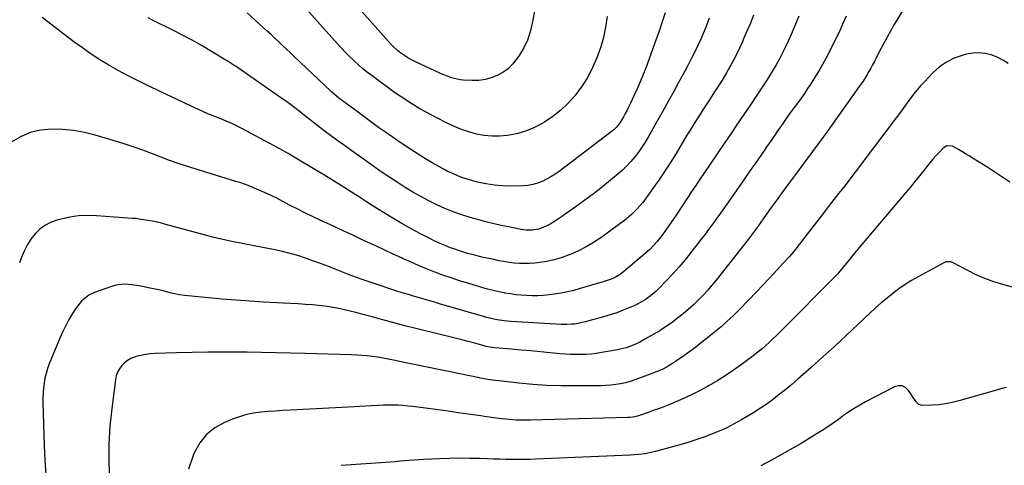
# Model space of a CAD drawing. Units: inches. Extents: x 1905042 to 1910382, y 385034 to 390396.
# Drawn here: x 1907868 to 1908530, y 388529 to 388828 of the extents above; entities that cross this region are included whole.
import ezdxf

# ---------------------------------------------------------------- set-up
doc = ezdxf.new("R2010")
doc.units = ezdxf.units.IN
doc.header["$MEASUREMENT"] = 0
doc.layers.add('7', color=7, linetype='Continuous')
doc.layers.add('8', color=7, linetype='Continuous')

msp = doc.modelspace()

# ---------------------------------------------------------------- linework, layer by layer
at = {"layer": '7', "color": 18}
for points in [[(1908467.25, 388843.73, 1798), (1908456.01, 388824.92, 1798), (1908453.44, 388820.51, 1798), (1908450.92, 388816.07, 1798), (1908448.5, 388811.58, 1798), (1908446.13, 388807.05, 1798), (1908443.81, 388802.5, 1798), (1908442.63, 388800.23, 1798), (1908441.44, 388797.98, 1798), (1908440.22, 388795.74, 1798), (1908438.98, 388793.51, 1798), (1908437.69, 388791.31, 1798), (1908436.36, 388789.14, 1798), (1908434.96, 388787.01, 1798), (1908433.51, 388784.91, 1798), (1908408.82, 388750.27, 1798), (1908406.63, 388747.21, 1798), (1908404.41, 388744.15, 1798), (1908402.18, 388741.12, 1798), (1908399.93, 388738.1, 1798), (1908397.67, 388735.08, 1798), (1908395.41, 388732.07, 1798), (1908393.15, 388729.05, 1798), (1908390.9, 388726.02, 1798), (1908384.92, 388717.99, 1798), (1908381, 388712.69, 1798), (1908377.1, 388707.36, 1798), (1908373.23, 388702.02, 1798), (1908369.39, 388696.66, 1798), (1908363.05, 388687.75, 1798), (1908362.39, 388686.83, 1798), (1908360.38, 388684.09, 1798), (1908357.62, 388680.5, 1798), (1908336.1, 388653.17, 1798), (1908333.32, 388649.72, 1798), (1908330.47, 388646.33, 1798), (1908327.5, 388643.05, 1798), (1908325.95, 388641.47, 1798), (1908324.36, 388639.93, 1798), (1908320.81, 388636.61, 1798), (1908317.37, 388633.5, 1798), (1908313.85, 388630.48, 1798), (1908310.21, 388627.59, 1798), (1908306.51, 388624.8, 1798), (1908305.87, 388624.34, 1798), (1908302.06, 388621.71, 1798), (1908298.19, 388619.17, 1798), (1908294.22, 388616.79, 1798), (1908290.19, 388614.51, 1798), (1908284.7, 388611.55, 1798), (1908282.92, 388610.64, 1798), (1908279.27, 388609.04, 1798), (1908275.51, 388607.74, 1798), (1908271.65, 388606.74, 1798), (1908269.7, 388606.35, 1798), (1908258.91, 388604.45, 1798), (1908255.46, 388603.92, 1798), (1908251.99, 388603.51, 1798), (1908248.52, 388603.26, 1798), (1908245.03, 388603.12, 1798), (1908241.53, 388603.12, 1798), (1908238.04, 388603.2, 1798), (1908234.56, 388603.41, 1798), (1908231.08, 388603.69, 1798), (1908224.56, 388604.33, 1798), (1908218.03, 388604.97, 1798), (1908211.5, 388605.59, 1798), (1908204.96, 388606.18, 1798), (1908198.43, 388606.76, 1798), (1908186.93, 388607.76, 1798), (1908183.8, 388608.18, 1798), (1908181.48, 388608.67, 1798), (1908180.72, 388608.87, 1798), (1908175.35, 388610.31, 1798), (1908171.9, 388611.22, 1798), (1908168.45, 388612.12, 1798), (1908165, 388613.01, 1798), (1908161.54, 388613.87, 1798), (1908134.03, 388620.69, 1798), (1908126.66, 388622.55, 1798), (1908119.31, 388624.45, 1798), (1908111.98, 388626.42, 1798), (1908104.65, 388628.42, 1798), (1908097.65, 388630.37, 1798), (1908093.83, 388631.4, 1798), (1908089.99, 388632.38, 1798), (1908086.14, 388633.29, 1798), (1908082.28, 388634.15, 1798), (1908078.39, 388634.89, 1798), (1908074.49, 388635.53, 1798), (1908070.57, 388635.99, 1798), (1908066.63, 388636.35, 1798), (1908064.7, 388636.49, 1798), (1908059.78, 388636.82, 1798), (1908054.86, 388637.14, 1798), (1908049.94, 388637.43, 1798), (1908045.02, 388637.72, 1798), (1908031.55, 388638.47, 1798), (1908022.31, 388639.05, 1798), (1908013.07, 388639.7, 1798), (1908003.85, 388640.47, 1798), (1907994.63, 388641.32, 1798), (1907978.39, 388642.92, 1798), (1907975.12, 388643.37, 1798), (1907970.81, 388644.27, 1798), (1907969.74, 388644.52, 1798), (1907964.73, 388645.71, 1798), (1907961.16, 388646.55, 1798), (1907957.57, 388647.35, 1798), (1907953.98, 388648.11, 1798), (1907950.38, 388648.84, 1798), (1907947.71, 388649.36, 1798), (1907943.07, 388650.08, 1798), (1907938.38, 388650.41, 1798), (1907933.75, 388650.11, 1798), (1907931.48, 388649.61, 1798), (1907929.25, 388648.95, 1798), (1907918, 388644.88, 1798), (1907914.13, 388643.04, 1798), (1907910.69, 388640.48, 1798), (1907909.15, 388638.97, 1798), (1907906.38, 388635.68, 1798), (1907905.15, 388633.9, 1798), (1907902.7, 388630.03, 1798), (1907900.41, 388626.21, 1798), (1907898.27, 388622.31, 1798), (1907896.33, 388618.31, 1798), (1907894.53, 388614.23, 1798), (1907887.4, 388596.84, 1798), (1907886.25, 388593.7, 1798), (1907885.26, 388590.52, 1798), (1907884.51, 388587.27, 1798), (1907883.92, 388583.98, 1798), (1907883.54, 388580.65, 1798), (1907883.27, 388577.31, 1798), (1907883.17, 388573.97, 1798), (1907883.18, 388570.61, 1798), (1907884.01, 388542.09, 1798), (1907884.45, 388532.2, 1798), (1907885.09, 388522.32, 1798)], [(1908214.29, 388836.16, 1812), (1908212.46, 388825.81, 1812), (1908211.06, 388820.08, 1812), (1908209.2, 388814.53, 1812), (1908206.65, 388809.27, 1812), (1908203.63, 388804.19, 1812), (1908201.87, 388801.62, 1812), (1908199.14, 388798.26, 1812), (1908196.11, 388795.25, 1812), (1908192.64, 388792.77, 1812), (1908188.87, 388790.64, 1812), (1908184.79, 388789.11, 1812), (1908180.64, 388787.99, 1812), (1908176.38, 388787.48, 1812), (1908172.03, 388787.38, 1812), (1908165.96, 388787.68, 1812), (1908163.92, 388787.87, 1812), (1908161.89, 388788.18, 1812), (1908157.94, 388789.25, 1812), (1908156, 388789.96, 1812), (1908152.18, 388791.51, 1812), (1908150.29, 388792.35, 1812), (1908133.85, 388799.95, 1812), (1908131.28, 388801.24, 1812), (1908128.78, 388802.63, 1812), (1908126.36, 388804.17, 1812), (1908124.01, 388805.81, 1812), (1908121.77, 388807.6, 1812), (1908119.6, 388809.47, 1812), (1908117.56, 388811.48, 1812), (1908115.59, 388813.57, 1812), (1908092.33, 388839.91, 1812)], [(1908301.86, 388832.96, 1808), (1908299.91, 388826.78, 1808), (1908297.83, 388820.63, 1808), (1908295.66, 388814.52, 1808), (1908288.97, 388796.37, 1808), (1908287.08, 388791.45, 1808), (1908285.11, 388786.58, 1808), (1908283.01, 388781.76, 1808), (1908280.82, 388776.98, 1808), (1908278.55, 388772.21, 1808), (1908277.4, 388769.85, 1808), (1908276.22, 388767.5, 1808), (1908275, 388765.18, 1808), (1908273.74, 388762.88, 1808), (1908272.29, 388760.28, 1808), (1908271.09, 388758.36, 1808), (1908268.95, 388755.73, 1808), (1908267.31, 388754.17, 1808), (1908266.43, 388753.46, 1808), (1908230.45, 388726.27, 1808), (1908227.73, 388724.35, 1808), (1908224.93, 388722.56, 1808), (1908222.01, 388720.97, 1808), (1908219.02, 388719.5, 1808), (1908215.92, 388718.34, 1808), (1908212.77, 388717.42, 1808), (1908209.53, 388716.9, 1808), (1908206.24, 388716.62, 1808), (1908198.46, 388716.45, 1808), (1908192.67, 388716.56, 1808), (1908186.91, 388716.99, 1808), (1908181.21, 388717.88, 1808), (1908175.55, 388719.09, 1808), (1908174.07, 388719.46, 1808), (1908169.23, 388720.87, 1808), (1908164.46, 388722.49, 1808), (1908159.81, 388724.41, 1808), (1908155.24, 388726.53, 1808), (1908154.16, 388727.07, 1808), (1908149.6, 388729.47, 1808), (1908145.09, 388731.97, 1808), (1908140.67, 388734.62, 1808), (1908136.3, 388737.37, 1808), (1908130.08, 388741.44, 1808), (1908127.66, 388743.02, 1808), (1908125.24, 388744.6, 1808), (1908122.84, 388746.2, 1808), (1908121.65, 388747.01, 1808), (1908120.46, 388747.83, 1808), (1908113.63, 388752.62, 1808), (1908109.05, 388755.86, 1808), (1908104.49, 388759.13, 1808), (1908099.96, 388762.43, 1808), (1908095.44, 388765.77, 1808), (1908082.25, 388775.61, 1808), (1908078.85, 388778.38, 1808), (1908077.55, 388779.55, 1808), (1908076.91, 388780.15, 1808), (1908052.24, 388803.59, 1808), (1908049.65, 388806.04, 1808), (1908047.07, 388808.49, 1808), (1908044.48, 388810.94, 1808), (1908041.88, 388813.38, 1808), (1908039.28, 388815.81, 1808), (1908036.67, 388818.23, 1808), (1908034.05, 388820.64, 1808), (1908031.42, 388823.04, 1808), (1908025.97, 388827.99, 1808), (1908020.54, 388832.77, 1808)], [(1908391.84, 388830.7, 1802), (1908388.48, 388822.54, 1802), (1908386.68, 388818.35, 1802), (1908384.82, 388814.19, 1802), (1908382.85, 388810.07, 1802), (1908380.81, 388805.99, 1802), (1908380.33, 388805.06, 1802), (1908378.44, 388801.5, 1802), (1908376.48, 388797.96, 1802), (1908374.45, 388794.47, 1802), (1908372.36, 388791.02, 1802), (1908370.2, 388787.6, 1802), (1908368.02, 388784.2, 1802), (1908365.8, 388780.83, 1802), (1908363.55, 388777.47, 1802), (1908359.23, 388771.12, 1802), (1908354.8, 388764.6, 1802), (1908350.37, 388758.08, 1802), (1908345.94, 388751.57, 1802), (1908341.5, 388745.05, 1802), (1908327.31, 388724.23, 1802), (1908325.66, 388721.79, 1802), (1908324.02, 388719.35, 1802), (1908322.39, 388716.9, 1802), (1908320.78, 388714.44, 1802), (1908319.17, 388711.98, 1802), (1908317.55, 388709.51, 1802), (1908315.94, 388707.05, 1802), (1908314.33, 388704.59, 1802), (1908312.15, 388701.27, 1802), (1908309.67, 388697.54, 1802), (1908307.16, 388693.83, 1802), (1908304.6, 388690.17, 1802), (1908302, 388686.52, 1802), (1908299.06, 388682.46, 1802), (1908297.88, 388680.89, 1802), (1908296.65, 388679.35, 1802), (1908294.06, 388676.39, 1802), (1908291.28, 388673.6, 1802), (1908288.35, 388670.98, 1802), (1908273.97, 388658.92, 1802), (1908271.51, 388657.07, 1802), (1908268.87, 388655.49, 1802), (1908266.09, 388654.16, 1802), (1908262.83, 388652.95, 1802), (1908259.51, 388651.88, 1802), (1908256.17, 388650.86, 1802), (1908244.67, 388647.45, 1802), (1908240.4, 388646.3, 1802), (1908236.1, 388645.28, 1802), (1908231.76, 388644.48, 1802), (1908227.39, 388643.81, 1802), (1908223.55, 388643.32, 1802), (1908219.86, 388642.95, 1802), (1908216.17, 388642.71, 1802), (1908212.46, 388642.67, 1802), (1908208.75, 388642.75, 1802), (1908205.05, 388643.02, 1802), (1908201.36, 388643.38, 1802), (1908197.68, 388643.9, 1802), (1908194.02, 388644.52, 1802), (1908193.68, 388644.59, 1802), (1908189.87, 388645.37, 1802), (1908186.08, 388646.24, 1802), (1908182.32, 388647.21, 1802), (1908178.57, 388648.26, 1802), (1908169.03, 388651.08, 1802), (1908163.42, 388652.82, 1802), (1908157.84, 388654.64, 1802), (1908152.3, 388656.59, 1802), (1908146.79, 388658.63, 1802), (1908141.33, 388660.79, 1802), (1908135.89, 388663.03, 1802), (1908130.51, 388665.38, 1802), (1908125.16, 388667.81, 1802), (1908124.54, 388668.1, 1802), (1908118.9, 388670.72, 1802), (1908113.26, 388673.34, 1802), (1908107.62, 388675.96, 1802), (1908101.97, 388678.57, 1802), (1908098.09, 388680.36, 1802), (1908091.62, 388683.36, 1802), (1908085.16, 388686.35, 1802), (1908078.69, 388689.35, 1802), (1908072.22, 388692.35, 1802), (1908069.66, 388693.54, 1802), (1908064.5, 388695.98, 1802), (1908059.36, 388698.48, 1802), (1908054.25, 388701.05, 1802), (1908049.18, 388703.67, 1802), (1908040.48, 388708.24, 1802), (1908037.62, 388709.69, 1802), (1908035.45, 388710.71, 1802), (1908034.72, 388711.04, 1802), (1908029.19, 388713.45, 1802), (1908025.36, 388715.08, 1802), (1908023.43, 388715.86, 1802), (1908019.55, 388717.37, 1802), (1908015.63, 388718.74, 1802), (1908013.65, 388719.37, 1802), (1907975.53, 388731.11, 1802), (1907972.81, 388732.02, 1802), (1907969.22, 388733.37, 1802), (1907968.32, 388733.71, 1802), (1907957.02, 388738.04, 1802), (1907950.45, 388740.47, 1802), (1907943.84, 388742.8, 1802), (1907937.18, 388744.96, 1802), (1907930.48, 388747.01, 1802), (1907918.32, 388750.57, 1802), (1907911.08, 388752.36, 1802), (1907903.77, 388753.72, 1802), (1907896.38, 388754.44, 1802), (1907888.92, 388754.75, 1802), (1907881.65, 388754.03, 1802), (1907874.65, 388752.47, 1802), (1907868.06, 388749.62, 1802), (1907861.75, 388745.93, 1802)], [(1908361.34, 388831.25, 1804), (1908359.15, 388825.91, 1804), (1908356.9, 388820.6, 1804), (1908354.63, 388815.31, 1804), (1908353.79, 388813.38, 1804), (1908351.84, 388809.09, 1804), (1908349.82, 388804.84, 1804), (1908347.66, 388800.65, 1804), (1908345.42, 388796.5, 1804), (1908343.07, 388792.42, 1804), (1908340.66, 388788.37, 1804), (1908338.16, 388784.37, 1804), (1908335.6, 388780.42, 1804), (1908333.9, 388777.87, 1804), (1908331.67, 388774.49, 1804), (1908329.45, 388771.11, 1804), (1908327.25, 388767.71, 1804), (1908325.07, 388764.3, 1804), (1908322.91, 388760.88, 1804), (1908320.76, 388757.45, 1804), (1908318.64, 388754.01, 1804), (1908316.53, 388750.55, 1804), (1908309.16, 388738.41, 1804), (1908305.38, 388732.33, 1804), (1908301.51, 388726.31, 1804), (1908297.5, 388720.37, 1804), (1908293.4, 388714.5, 1804), (1908288.6, 388707.78, 1804), (1908286.76, 388705.37, 1804), (1908284.84, 388703.05, 1804), (1908282.77, 388700.84, 1804), (1908279.19, 388697.38, 1804), (1908277.66, 388696, 1804), (1908274.51, 388693.36, 1804), (1908272.89, 388692.1, 1804), (1908269.6, 388689.64, 1804), (1908266.27, 388687.22, 1804), (1908258.56, 388681.72, 1804), (1908253.69, 388678.49, 1804), (1908248.69, 388675.5, 1804), (1908243.49, 388672.87, 1804), (1908238.16, 388670.47, 1804), (1908236.65, 388669.86, 1804), (1908231.92, 388668.16, 1804), (1908227.12, 388666.73, 1804), (1908222.23, 388665.72, 1804), (1908217.26, 388664.98, 1804), (1908214.18, 388664.65, 1804), (1908210.7, 388664.39, 1804), (1908207.22, 388664.28, 1804), (1908203.74, 388664.4, 1804), (1908200.26, 388664.66, 1804), (1908196.79, 388665.1, 1804), (1908193.33, 388665.61, 1804), (1908189.9, 388666.24, 1804), (1908186.47, 388666.95, 1804), (1908178.49, 388668.73, 1804), (1908173.7, 388669.9, 1804), (1908168.94, 388671.19, 1804), (1908164.23, 388672.65, 1804), (1908159.56, 388674.23, 1804), (1908157.43, 388675, 1804), (1908153.87, 388676.36, 1804), (1908150.36, 388677.81, 1804), (1908146.92, 388679.41, 1804), (1908143.51, 388681.11, 1804), (1908137.34, 388684.34, 1804), (1908131, 388687.76, 1804), (1908124.71, 388691.28, 1804), (1908118.51, 388694.93, 1804), (1908112.36, 388698.69, 1804), (1908109.46, 388700.5, 1804), (1908104.81, 388703.43, 1804), (1908100.16, 388706.37, 1804), (1908095.52, 388709.32, 1804), (1908090.89, 388712.29, 1804), (1908086.25, 388715.24, 1804), (1908081.6, 388718.16, 1804), (1908076.92, 388721.04, 1804), (1908072.22, 388723.9, 1804), (1908060.1, 388731.19, 1804), (1908057.85, 388732.54, 1804), (1908055.6, 388733.89, 1804), (1908053.34, 388735.24, 1804), (1908051.08, 388736.58, 1804), (1908048.14, 388738.33, 1804), (1908046.56, 388739.26, 1804), (1908044.19, 388740.65, 1804), (1908042.58, 388741.55, 1804), (1908041.77, 388741.98, 1804), (1908017.38, 388754.88, 1804), (1908013.82, 388756.68, 1804), (1908010.22, 388758.41, 1804), (1908006.57, 388760.01, 1804), (1908002.87, 388761.54, 1804), (1907996.03, 388764.23, 1804), (1907995.43, 388764.46, 1804), (1907994.54, 388764.8, 1804), (1907993.95, 388765.05, 1804), (1907993.66, 388765.18, 1804), (1907979.63, 388771.77, 1804), (1907973, 388774.89, 1804), (1907966.37, 388778.01, 1804), (1907959.74, 388781.14, 1804), (1907953.12, 388784.28, 1804), (1907952.69, 388784.48, 1804), (1907946.32, 388787.59, 1804), (1907940.01, 388790.82, 1804), (1907933.78, 388794.2, 1804), (1907927.61, 388797.69, 1804), (1907921.55, 388801.37, 1804), (1907915.59, 388805.19, 1804), (1907909.78, 388809.23, 1804), (1907904.06, 388813.41, 1804), (1907882.7, 388829.63, 1804)], [(1908331.51, 388829.31, 1806), (1908329.61, 388824.39, 1806), (1908329.18, 388823.28, 1806), (1908327.45, 388818.93, 1806), (1908325.61, 388814.62, 1806), (1908323.63, 388810.38, 1806), (1908321.56, 388806.18, 1806), (1908319.4, 388802.02, 1806), (1908317.22, 388797.87, 1806), (1908315.01, 388793.73, 1806), (1908312.79, 388789.61, 1806), (1908310.83, 388786, 1806), (1908307.6, 388780.08, 1806), (1908304.35, 388774.18, 1806), (1908301.07, 388768.29, 1806), (1908297.77, 388762.41, 1806), (1908290.36, 388749.32, 1806), (1908288.3, 388745.86, 1806), (1908286.13, 388742.47, 1806), (1908283.82, 388739.18, 1806), (1908281.39, 388735.96, 1806), (1908278.8, 388732.89, 1806), (1908276.08, 388729.94, 1806), (1908273.17, 388727.17, 1806), (1908270.14, 388724.54, 1806), (1908259.87, 388716.19, 1806), (1908255.11, 388712.41, 1806), (1908250.3, 388708.7, 1806), (1908245.41, 388705.1, 1806), (1908240.46, 388701.57, 1806), (1908233.9, 388697, 1806), (1908232.18, 388695.82, 1806), (1908228.73, 388693.48, 1806), (1908226.59, 388692.07, 1806), (1908225.02, 388691.1, 1806), (1908221.77, 388689.39, 1806), (1908219.61, 388688.46, 1806), (1908216.61, 388687.47, 1806), (1908212.53, 388686.81, 1806), (1908208.14, 388686.82, 1806), (1908204.87, 388687.28, 1806), (1908203.78, 388687.47, 1806), (1908196.34, 388688.91, 1806), (1908191.55, 388689.9, 1806), (1908186.77, 388690.96, 1806), (1908182.03, 388692.15, 1806), (1908177.3, 388693.41, 1806), (1908170.71, 388695.25, 1806), (1908164.93, 388697.03, 1806), (1908159.23, 388699.02, 1806), (1908153.65, 388701.3, 1806), (1908148.13, 388703.78, 1806), (1908142.73, 388706.5, 1806), (1908137.4, 388709.34, 1806), (1908132.16, 388712.37, 1806), (1908126.99, 388715.52, 1806), (1908123.47, 388717.76, 1806), (1908119, 388720.63, 1806), (1908114.56, 388723.55, 1806), (1908110.17, 388726.53, 1806), (1908105.8, 388729.55, 1806), (1908103.48, 388731.18, 1806), (1908097.99, 388735.06, 1806), (1908092.51, 388738.97, 1806), (1908087.06, 388742.91, 1806), (1908081.63, 388746.88, 1806), (1908073.36, 388752.96, 1806), (1908071.32, 388754.48, 1806), (1908069.28, 388756.02, 1806), (1908067.26, 388757.58, 1806), (1908065.26, 388759.16, 1806), (1908063.26, 388760.75, 1806), (1908061.26, 388762.33, 1806), (1908059.25, 388763.91, 1806), (1908055.6, 388766.78, 1806), (1908052.75, 388768.98, 1806), (1908049.87, 388771.14, 1806), (1908046.96, 388773.25, 1806), (1908044.02, 388775.32, 1806), (1908020.88, 388791.32, 1806), (1908016.99, 388794.01, 1806), (1908013.1, 388796.7, 1806), (1908011.15, 388798.02, 1806), (1908007.18, 388800.58, 1806), (1908005.16, 388801.82, 1806), (1907996.65, 388806.92, 1806), (1907990.33, 388810.6, 1806), (1907983.94, 388814.18, 1806), (1907977.47, 388817.59, 1806), (1907970.94, 388820.9, 1806), (1907957.26, 388827.6, 1806), (1907954, 388829.4, 1806)], [(1908532.57, 388798.89, 1796), (1908528.97, 388801.15, 1796), (1908525.14, 388803.01, 1796), (1908521.16, 388804.61, 1796), (1908517.06, 388805.59, 1796), (1908512.94, 388806.08, 1796), (1908508.8, 388805.83, 1796), (1908504.65, 388805.09, 1796), (1908501.63, 388804.26, 1796), (1908496.2, 388802.28, 1796), (1908491.09, 388799.78, 1796), (1908486.45, 388796.48, 1796), (1908482.12, 388792.66, 1796), (1908476.26, 388786.56, 1796), (1908473.74, 388783.83, 1796), (1908471.29, 388781.03, 1796), (1908468.97, 388778.13, 1796), (1908466.73, 388775.16, 1796), (1908464.53, 388772.15, 1796), (1908462.33, 388769.15, 1796), (1908460.11, 388766.16, 1796), (1908457.88, 388763.18, 1796), (1908434.35, 388731.94, 1796), (1908431.22, 388727.81, 1796), (1908428.08, 388723.69, 1796), (1908424.93, 388719.59, 1796), (1908421.76, 388715.5, 1796), (1908418.58, 388711.42, 1796), (1908415.4, 388707.33, 1796), (1908412.23, 388703.24, 1796), (1908409.07, 388699.14, 1796), (1908390.53, 388675.11, 1796), (1908388.45, 388672.52, 1796), (1908385.53, 388669.17, 1796), (1908384.78, 388668.35, 1796), (1908378.74, 388661.79, 1796), (1908374.95, 388657.71, 1796), (1908371.15, 388653.65, 1796), (1908367.32, 388649.61, 1796), (1908363.47, 388645.58, 1796), (1908351.77, 388633.44, 1796), (1908347.77, 388629.43, 1796), (1908343.67, 388625.53, 1796), (1908339.42, 388621.79, 1796), (1908335.08, 388618.16, 1796), (1908330.33, 388614.33, 1796), (1908326.39, 388611.22, 1796), (1908322.42, 388608.17, 1796), (1908318.38, 388605.19, 1796), (1908314.3, 388602.27, 1796), (1908308.82, 388598.43, 1796), (1908307.44, 388597.49, 1796), (1908304.61, 388595.71, 1796), (1908303.17, 388594.86, 1796), (1908300.2, 388593.33, 1796), (1908297.13, 388592.01, 1796), (1908284.55, 388587.17, 1796), (1908281.43, 388586.07, 1796), (1908278.28, 388585.07, 1796), (1908275.08, 388584.25, 1796), (1908271.84, 388583.53, 1796), (1908268.58, 388582.99, 1796), (1908265.3, 388582.57, 1796), (1908262, 388582.33, 1796), (1908258.69, 388582.21, 1796), (1908240.98, 388582.06, 1796), (1908231.6, 388582.15, 1796), (1908222.24, 388582.45, 1796), (1908212.89, 388583.08, 1796), (1908203.56, 388583.94, 1796), (1908189.86, 388585.43, 1796), (1908187.38, 388585.73, 1796), (1908182.45, 388586.46, 1796), (1908177.54, 388587.36, 1796), (1908172.64, 388588.32, 1796), (1908170.2, 388588.81, 1796), (1908158.27, 388591.26, 1796), (1908150.56, 388592.85, 1796), (1908142.85, 388594.45, 1796), (1908135.14, 388596.06, 1796), (1908127.44, 388597.67, 1796), (1908119.03, 388599.44, 1796), (1908115.52, 388600.14, 1796), (1908112.01, 388600.78, 1796), (1908108.49, 388601.35, 1796), (1908104.95, 388601.86, 1796), (1908101.41, 388602.28, 1796), (1908097.86, 388602.62, 1796), (1908094.3, 388602.85, 1796), (1908090.73, 388603, 1796), (1908059.65, 388603.82, 1796), (1908049.88, 388604.06, 1796), (1908040.11, 388604.28, 1796), (1908030.33, 388604.48, 1796), (1908020.56, 388604.65, 1796), (1908015.01, 388604.74, 1796), (1908004.53, 388604.83, 1796), (1907994.06, 388604.81, 1796), (1907983.59, 388604.64, 1796), (1907973.11, 388604.37, 1796), (1907958.69, 388603.89, 1796), (1907955.45, 388603.65, 1796), (1907952.24, 388603.25, 1796), (1907949.07, 388602.59, 1796), (1907945.93, 388601.77, 1796), (1907942.43, 388600.46, 1796), (1907940.13, 388599.21, 1796), (1907938.08, 388597.58, 1796), (1907936.19, 388595.7, 1796), (1907934.66, 388593.52, 1796), (1907933.4, 388591.22, 1796), (1907932.55, 388588.74, 1796), (1907931.98, 388586.14, 1796), (1907929.46, 388566.99, 1796), (1907928.24, 388554.92, 1796), (1907927.5, 388542.84, 1796), (1907927.5, 388530.73, 1796), (1907927.99, 388518.61, 1796)], [(1908533.78, 388719.04, 1794), (1908526.43, 388723.98, 1794), (1908518.99, 388728.79, 1794), (1908508.7, 388735.26, 1794), (1908506.33, 388736.73, 1794), (1908503.96, 388738.18, 1794), (1908501.56, 388739.6, 1794), (1908499.16, 388741, 1794), (1908495.18, 388743.18, 1794), (1908491.37, 388743.38, 1794), (1908488.93, 388741.93, 1794), (1908486.1, 388738.95, 1794), (1908484.02, 388736.71, 1794), (1908481.98, 388734.43, 1794), (1908480.01, 388732.09, 1794), (1908478.08, 388729.71, 1794), (1908475.92, 388726.98, 1794), (1908472.92, 388723.22, 1794), (1908469.89, 388719.48, 1794), (1908466.83, 388715.78, 1794), (1908463.75, 388712.09, 1794), (1908432.63, 388675.29, 1794), (1908430.36, 388672.58, 1794), (1908428.1, 388669.86, 1794), (1908425.86, 388667.12, 1794), (1908423.64, 388664.37, 1794), (1908419.69, 388659.43, 1794), (1908419.46, 388659.14, 1794), (1908417.72, 388657.21, 1794), (1908379.09, 388618.24, 1794), (1908376.75, 388615.92, 1794), (1908374.38, 388613.63, 1794), (1908371.98, 388611.39, 1794), (1908369.54, 388609.17, 1794), (1908367.06, 388607.01, 1794), (1908364.53, 388604.91, 1794), (1908361.94, 388602.88, 1794), (1908359.31, 388600.9, 1794), (1908353.87, 388596.92, 1794), (1908348.43, 388593.08, 1794), (1908342.91, 388589.36, 1794), (1908337.28, 388585.82, 1794), (1908331.56, 388582.4, 1794), (1908330.31, 388581.68, 1794), (1908325.02, 388578.78, 1794), (1908319.65, 388576.03, 1794), (1908314.18, 388573.51, 1794), (1908308.63, 388571.15, 1794), (1908304.37, 388569.45, 1794), (1908300.88, 388568.08, 1794), (1908297.38, 388566.74, 1794), (1908293.87, 388565.44, 1794), (1908290.34, 388564.17, 1794), (1908285.35, 388562.42, 1794), (1908283.25, 388561.76, 1794), (1908280.02, 388561.07, 1794), (1908277.83, 388560.83, 1794), (1908276.73, 388560.77, 1794), (1908211.24, 388558.97, 1794), (1908208.06, 388558.94, 1794), (1908204.89, 388558.96, 1794), (1908201.72, 388559.09, 1794), (1908197.04, 388559.39, 1794), (1908192.24, 388559.84, 1794), (1908189.84, 388560.14, 1794), (1908185.06, 388560.83, 1794), (1908180.28, 388561.53, 1794), (1908177.89, 388561.87, 1794), (1908169.23, 388563.1, 1794), (1908162.5, 388564.05, 1794), (1908155.78, 388564.99, 1794), (1908149.05, 388565.9, 1794), (1908142.32, 388566.81, 1794), (1908132.09, 388568.17, 1794), (1908128.76, 388568.55, 1794), (1908125.42, 388568.85, 1794), (1908122.08, 388569.03, 1794), (1908118.72, 388569.14, 1794), (1908115.37, 388569.14, 1794), (1908112.01, 388569.09, 1794), (1908108.66, 388568.97, 1794), (1908104.21, 388568.71, 1794), (1908100.32, 388568.47, 1794), (1908096.42, 388568.23, 1794), (1908092.52, 388568.01, 1794), (1908088.62, 388567.8, 1794), (1908049.68, 388565.78, 1794), (1908044.71, 388565.49, 1794), (1908039.74, 388565.17, 1794), (1908034.78, 388564.79, 1794), (1908029.82, 388564.37, 1794), (1908024.91, 388563.71, 1794), (1908020.07, 388562.76, 1794), (1908015.34, 388561.39, 1794), (1908010.68, 388559.72, 1794), (1908005.42, 388557.57, 1794), (1907998.88, 388553.92, 1794), (1907993.17, 388549.43, 1794), (1907988.7, 388543.71, 1794), (1907985.05, 388537.17, 1794), (1907984.04, 388534.69, 1794), (1907981.14, 388526.1, 1794)], [(1908537.07, 388648, 1792), (1908529.06, 388650.15, 1792), (1908522.95, 388652.02, 1792), (1908516.95, 388654.17, 1792), (1908511.12, 388656.73, 1792), (1908505.39, 388659.57, 1792), (1908495.6, 388664.86, 1792), (1908494.06, 388665.45, 1792), (1908490.77, 388665.38, 1792), (1908489.99, 388665.11, 1792), (1908489.23, 388664.76, 1792), (1908472.03, 388655.37, 1792), (1908467.64, 388652.84, 1792), (1908463.34, 388650.17, 1792), (1908459.17, 388647.3, 1792), (1908455.09, 388644.3, 1792), (1908451.13, 388641.14, 1792), (1908447.23, 388637.9, 1792), (1908443.43, 388634.55, 1792), (1908439.69, 388631.12, 1792), (1908431.55, 388623.4, 1792), (1908423.76, 388616.1, 1792), (1908415.92, 388608.84, 1792), (1908408, 388601.67, 1792), (1908400.04, 388594.55, 1792), (1908391.07, 388586.6, 1792), (1908387.06, 388583.13, 1792), (1908383, 388579.74, 1792), (1908378.86, 388576.44, 1792), (1908374.67, 388573.2, 1792), (1908370.39, 388570.09, 1792), (1908366.04, 388567.09, 1792), (1908361.58, 388564.25, 1792), (1908357.05, 388561.51, 1792), (1908353.13, 388559.23, 1792), (1908348.23, 388556.54, 1792), (1908343.26, 388554, 1792), (1908338.17, 388551.7, 1792), (1908333.02, 388549.56, 1792), (1908327.77, 388547.61, 1792), (1908322.5, 388545.77, 1792), (1908317.17, 388544.08, 1792), (1908311.81, 388542.49, 1792), (1908299.49, 388539.04, 1792), (1908295.33, 388537.96, 1792), (1908291.13, 388537.04, 1792), (1908288.31, 388536.5, 1792), (1908284.04, 388535.92, 1792), (1908281.18, 388535.69, 1792), (1908278.31, 388535.53, 1792), (1908214.66, 388532.85, 1792), (1908210.61, 388532.71, 1792), (1908206.56, 388532.62, 1792), (1908202.5, 388532.59, 1792), (1908198.45, 388532.6, 1792), (1908194.4, 388532.67, 1792), (1908190.35, 388532.75, 1792), (1908186.3, 388532.87, 1792), (1908182.25, 388533, 1792), (1908176.87, 388533.21, 1792), (1908170.13, 388533.38, 1792), (1908163.39, 388533.44, 1792), (1908156.65, 388533.33, 1792), (1908149.92, 388533.11, 1792), (1908139.2, 388532.63, 1792), (1908136.01, 388532.46, 1792), (1908132.83, 388532.26, 1792), (1908129.65, 388532.01, 1792), (1908126.48, 388531.73, 1792), (1908123.3, 388531.43, 1792), (1908120.13, 388531.15, 1792), (1908116.95, 388530.89, 1792), (1908113.77, 388530.65, 1792), (1908083.85, 388528.49, 1792)]]:
    msp.add_polyline3d(points, dxfattribs=at)
at = {"layer": '8', "color": 18}
for points in [[(1908262.83, 388830.38, 1810), (1908261.73, 388823.28, 1810), (1908260.27, 388816.28, 1810), (1908258.29, 388809.4, 1810), (1908255.95, 388802.6, 1810), (1908253.06, 388796.05, 1810), (1908249.78, 388789.71, 1810), (1908245.92, 388783.72, 1810), (1908241.68, 388777.94, 1810), (1908240.96, 388777.06, 1810), (1908236.42, 388772.01, 1810), (1908231.56, 388767.33, 1810), (1908226.23, 388763.18, 1810), (1908220.6, 388759.4, 1810), (1908219.11, 388758.51, 1810), (1908213.86, 388755.78, 1810), (1908208.45, 388753.49, 1810), (1908202.81, 388751.85, 1810), (1908197.01, 388750.65, 1810), (1908195.62, 388750.45, 1810), (1908190.41, 388749.99, 1810), (1908185.22, 388749.93, 1810), (1908180.06, 388750.46, 1810), (1908174.92, 388751.37, 1810), (1908169.85, 388752.78, 1810), (1908164.87, 388754.41, 1810), (1908160.03, 388756.4, 1810), (1908155.27, 388758.63, 1810), (1908148.14, 388762.28, 1810), (1908144.34, 388764.28, 1810), (1908140.58, 388766.32, 1810), (1908136.85, 388768.44, 1810), (1908133.15, 388770.61, 1810), (1908129.51, 388772.87, 1810), (1908125.91, 388775.19, 1810), (1908122.37, 388777.6, 1810), (1908118.87, 388780.08, 1810), (1908104.67, 388790.42, 1810), (1908101.51, 388792.82, 1810), (1908098.42, 388795.31, 1810), (1908095.43, 388797.92, 1810), (1908092.5, 388800.6, 1810), (1908089.66, 388803.39, 1810), (1908086.86, 388806.21, 1810), (1908084.13, 388809.09, 1810), (1908081.44, 388812.01, 1810), (1908058.25, 388837.75, 1810)], [(1908423.62, 388830.54, 1800), (1908421.49, 388825.66, 1800), (1908419.28, 388820.82, 1800), (1908416.97, 388816.02, 1800), (1908414.58, 388811.26, 1800), (1908409.87, 388802.14, 1800), (1908407.7, 388798.1, 1800), (1908405.45, 388794.11, 1800), (1908403.08, 388790.19, 1800), (1908400.62, 388786.32, 1800), (1908399.81, 388785.09, 1800), (1908397.67, 388781.89, 1800), (1908395.49, 388778.71, 1800), (1908393.26, 388775.57, 1800), (1908391, 388772.44, 1800), (1908388.73, 388769.33, 1800), (1908386.47, 388766.21, 1800), (1908384.24, 388763.07, 1800), (1908382.02, 388759.92, 1800), (1908380.49, 388757.73, 1800), (1908379, 388755.59, 1800), (1908377.52, 388753.45, 1800), (1908376.04, 388751.3, 1800), (1908374.56, 388749.15, 1800), (1908373.09, 388747.01, 1800), (1908371.61, 388744.86, 1800), (1908370.12, 388742.72, 1800), (1908368.63, 388740.58, 1800), (1908362.56, 388731.87, 1800), (1908358.4, 388725.9, 1800), (1908354.24, 388719.93, 1800), (1908350.08, 388713.95, 1800), (1908345.93, 388707.98, 1800), (1908338.05, 388696.64, 1800), (1908337.17, 388695.42, 1800), (1908336.49, 388694.51, 1800), (1908336.27, 388694.21, 1800), (1908332.48, 388689.14, 1800), (1908330.35, 388686.32, 1800), (1908328.21, 388683.49, 1800), (1908326.06, 388680.68, 1800), (1908323.9, 388677.88, 1800), (1908319.21, 388671.82, 1800), (1908315.28, 388666.92, 1800), (1908311.24, 388662.12, 1800), (1908307.04, 388657.47, 1800), (1908302.72, 388652.91, 1800), (1908297.13, 388647.21, 1800), (1908295.49, 388645.61, 1800), (1908292.03, 388642.63, 1800), (1908288.33, 388639.96, 1800), (1908286.39, 388638.76, 1800), (1908282.33, 388636.68, 1800), (1908277.98, 388634.74, 1800), (1908273.68, 388632.93, 1800), (1908269.32, 388631.26, 1800), (1908264.9, 388629.79, 1800), (1908260.43, 388628.45, 1800), (1908253.91, 388626.67, 1800), (1908252.02, 388626.16, 1800), (1908248.23, 388625.18, 1800), (1908245.88, 388624.6, 1800), (1908244.19, 388624.23, 1800), (1908240.79, 388623.66, 1800), (1908239.08, 388623.47, 1800), (1908235.64, 388623.28, 1800), (1908233.91, 388623.29, 1800), (1908232.19, 388623.35, 1800), (1908198.09, 388625.37, 1800), (1908193.42, 388625.79, 1800), (1908188.77, 388626.5, 1800), (1908186.47, 388626.96, 1800), (1908181.9, 388628.04, 1800), (1908179.63, 388628.67, 1800), (1908150.09, 388637.34, 1800), (1908145.89, 388638.57, 1800), (1908141.69, 388639.8, 1800), (1908137.49, 388641.02, 1800), (1908133.28, 388642.24, 1800), (1908129.09, 388643.48, 1800), (1908124.9, 388644.75, 1800), (1908120.72, 388646.05, 1800), (1908116.55, 388647.38, 1800), (1908110.09, 388649.48, 1800), (1908103.31, 388651.75, 1800), (1908096.56, 388654.12, 1800), (1908089.86, 388656.61, 1800), (1908083.19, 388659.19, 1800), (1908079.85, 388660.52, 1800), (1908074.87, 388662.47, 1800), (1908069.86, 388664.37, 1800), (1908064.84, 388666.21, 1800), (1908059.8, 388668, 1800), (1908054.71, 388669.65, 1800), (1908049.59, 388671.15, 1800), (1908044.4, 388672.43, 1800), (1908039.18, 388673.55, 1800), (1908018.34, 388677.56, 1800), (1908015.31, 388678.16, 1800), (1908012.28, 388678.76, 1800), (1908009.26, 388679.37, 1800), (1908006.24, 388680, 1800), (1908003.23, 388680.66, 1800), (1908000.22, 388681.36, 1800), (1907997.23, 388682.11, 1800), (1907994.25, 388682.89, 1800), (1907965.94, 388690.63, 1800), (1907962.96, 388691.4, 1800), (1907959.97, 388692.1, 1800), (1907956.95, 388692.71, 1800), (1907953.92, 388693.27, 1800), (1907949.3, 388694.04, 1800), (1907947.84, 388694.26, 1800), (1907945.65, 388694.53, 1800), (1907943.45, 388694.72, 1800), (1907919.13, 388696.44, 1800), (1907913.13, 388696.57, 1800), (1907907.17, 388696.3, 1800), (1907901.27, 388695.46, 1800), (1907895.4, 388694.22, 1800), (1907892.44, 388693.44, 1800), (1907888.31, 388691.94, 1800), (1907884.46, 388689.98, 1800), (1907881.03, 388687.36, 1800), (1907877.88, 388684.29, 1800), (1907875.16, 388680.74, 1800), (1907872.72, 388677.03, 1800), (1907870.69, 388673.08, 1800), (1907868.93, 388668.97, 1800), (1907867.4, 388664.8, 1800)], [(1908531.59, 388580.94, 1790), (1908529.58, 388580.58, 1790), (1908499.41, 388571.95, 1790), (1908494.96, 388570.85, 1790), (1908490.47, 388569.98, 1790), (1908485.92, 388569.45, 1790), (1908481.35, 388569.15, 1790), (1908475, 388568.97, 1790), (1908472.5, 388569.57, 1790), (1908470.62, 388571.33, 1790), (1908468.3, 388574.94, 1790), (1908467.5, 388576.13, 1790), (1908465.49, 388579.08, 1790), (1908463.46, 388580.91, 1790), (1908461.26, 388582.03, 1790), (1908458.79, 388582.09, 1790), (1908456.14, 388581.43, 1790), (1908436.66, 388571.31, 1790), (1908432.85, 388569.21, 1790), (1908429.11, 388566.99, 1790), (1908425.48, 388564.59, 1790), (1908421.93, 388562.08, 1790), (1908418.41, 388559.51, 1790), (1908414.85, 388557, 1790), (1908411.23, 388554.57, 1790), (1908407.58, 388552.19, 1790), (1908404.16, 388550.01, 1790), (1908398.74, 388546.63, 1790), (1908393.28, 388543.32, 1790), (1908387.76, 388540.12, 1790), (1908382.2, 388536.98, 1790), (1908372.17, 388531.46, 1790), (1908369.17, 388529.89, 1790), (1908366.14, 388528.41, 1790)]]:
    msp.add_polyline3d(points, dxfattribs=at)

doc.saveas('drawing.dxf')
